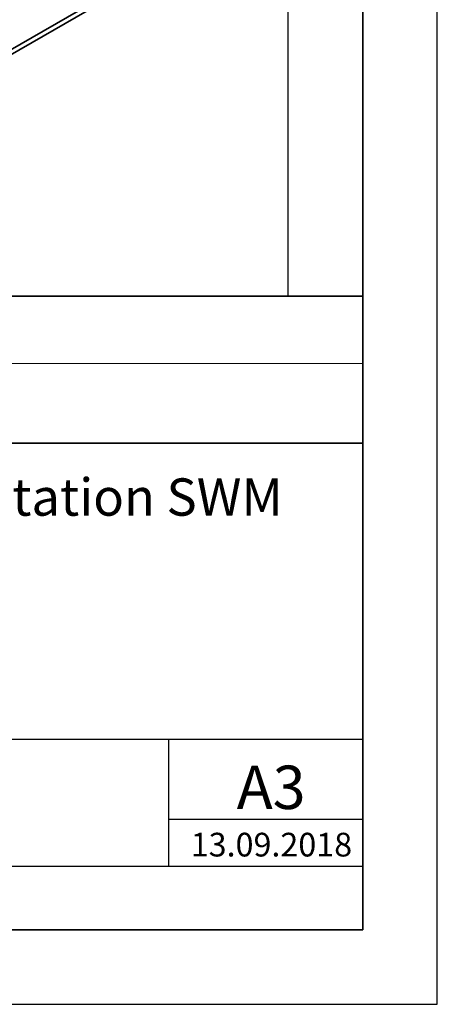
# Paper-space layout 'Blatt3' of a CAD drawing. Units: millimetres. Extents: x 0 to 4200, y 0 to 2970.
# Drawn here: x 3920 to 4200, y 0 to 660 of the extents above; entities that cross this region are included whole.
import ezdxf

# ---------------------------------------------------------------- set-up
doc = ezdxf.new("R2010")
doc.units = ezdxf.units.MM
doc.layers.add('1', color=7, linetype='Continuous')
doc.layers.add('61', color=7, linetype='Continuous')
doc.styles.add('SLDTEXTSTYLE0', font='TXT', dxfattribs={"width": 0.75})
doc.styles.add('SLDTEXTSTYLE1', font='TXT', dxfattribs={"width": 0.605})

psp = doc.layouts.new('Blatt3')

# ---------------------------------------------------------------- linework, layer by layer
at = {"color": 7, "linetype": 'Continuous', "lineweight": 35, "ltscale": 10}
for p, q in [((3884.19, 619.02), (4002.28, 687.17)), ((3886.27, 623.6), (4004.35, 691.75)), ((2280, 474.54), (4150, 474.54))]:
    psp.add_line(p, q, dxfattribs=at)
at = {"layer": '1', "color": 7, "linetype": 'Continuous', "lineweight": 35, "ltscale": 10}
for p in [(4150, 474.54), (2280, 50), (2280, 50), (2280, 50), (2280, 50)]:
    psp.add_line(p, (4150, 50), dxfattribs=at)
at = {"layer": '1', "lineweight": 18, "ltscale": 10}
psp.add_line((3266, 429.46), (4150, 429.46), dxfattribs=at)
at = {"layer": '1', "lineweight": 35, "ltscale": 10}
psp.add_line((3266, 376.08), (4150, 376.08), dxfattribs=at)
at = {"layer": '1', "color": 7, "lineweight": 25, "ltscale": 10}
psp.add_line((4150, 177.5), (2772.92, 177.5), dxfattribs=at)
at = {"layer": '1', "color": 7, "ltscale": 10}
for p, q in [((4020, 92.5), (4020, 177.5)), ((4150, 123.75), (4020, 123.75)), ((2772.92, 92.5), (4150, 92.5))]:
    psp.add_line(p, q, dxfattribs=at)
at = {"layer": '61', "ltscale": 10}
for p, q in [((4200, 0), (4200, 2970)), ((0, 0), (4200, 0))]:
    psp.add_line(p, q, dxfattribs=at)
at = {"layer": '61', "color": 7, "linetype": 'Continuous', "lineweight": 35, "ltscale": 10}
for p, q in [((4150, 50), (4150, 2920)), ((50, 50), (4150, 50))]:
    psp.add_line(p, q, dxfattribs=at)
at = {"layer": '61', "color": 7, "linetype": 'Continuous', "ltscale": 10}
psp.add_line((4100, 474.54), (4100, 2870), dxfattribs=at)

# ---------------------------------------------------------------- texts
at = {"layer": '1', "ltscale": 10, "attachment_point": 1}
for s, insert, char_height, style in [('standardisierte Wärmeübergabestation SWM', (3384.04, 352.41), 25, 'SLDTEXTSTYLE1'), ('A3', (4065.5, 159.96), 29.104, 'SLDTEXTSTYLE0'), ('13.09.2018', (4034.67, 114.93), 15.875, 'SLDTEXTSTYLE1')]:
    psp.add_mtext(s, dxfattribs=dict(at, insert=insert, char_height=char_height, style=style))

doc.saveas('drawing.dxf')
